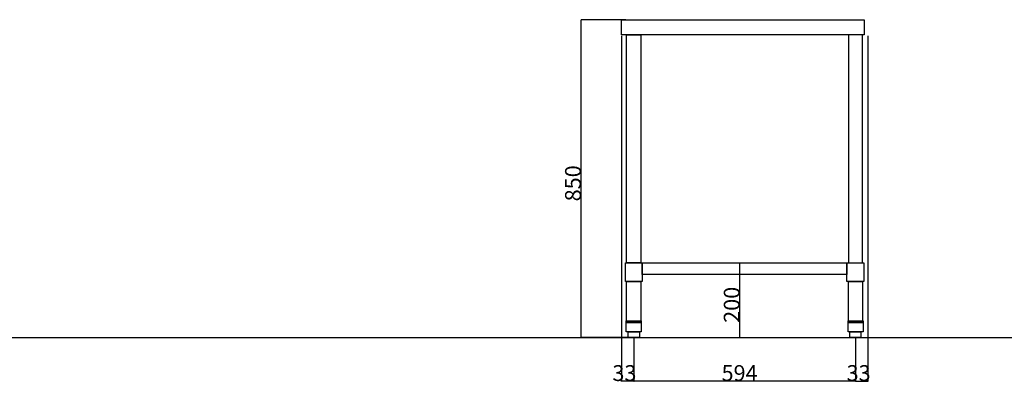
# Model space of a CAD drawing. Extents: x -11900 to 15480, y -20932 to -17827.
# Drawn here: x -1481 to 1155, y -20917 to -19950 of the extents above; entities that cross this region are included whole.
import ezdxf

# ---------------------------------------------------------------- set-up
doc = ezdxf.new("R2010")
doc.units = 0
doc.header["$LTSCALE"] = 5.08
doc.header["$PDMODE"] = 1
doc.header["$PDSIZE"] = -2
doc.layers.get('0').update_dxf_attribs({"linetype": 'CONTINUOUS'})
doc.layers.get('DEFPOINTS').update_dxf_attribs({"linetype": 'CONTINUOUS'})
for name, color, linetype in [('__', 7, 'CONTINUOUS'), ('__-1', 7, 'CONTINUOUS'), ('______2D', 7, 'CONTINUOUS')]:
    doc.layers.add(name, color=color, linetype=linetype)
doc.styles.add('YUGOTHIC_MEDIUM', font='txt', dxfattribs={"bigfont": 'YuGothic Medium'})
doc.dimstyles.new('SPEAC', dxfattribs={"dimtxt": 42.480324, "dimasz": 0.500745, "dimexe": 0, "dimexo": 3, "dimgap": 0.2, "dimtad": 1, "dimblk": 'DOT', "dimblk1": 'DOT', "dimblk2": 'DOT', "dimcen": 0, "dimazin": 3, "dimtfac": 1, "dimtix": 1, "dimtmove": 0, "dimatfit": 3})

# ---------------------------------------------------------------- blocks, each defined once
blk = doc.blocks.new('_DOT')
at = {"color": 0, "linetype": 'BYBLOCK'}
blk.add_line((-0.5, 0), (-1, 0), dxfattribs=at)
at = {"color": 0, "linetype": 'BYBLOCK', "const_width": 0.5}
blk.add_lwpolyline([(-0.25, 0, 1), (0.25, 0, 1)], format="xyb", close=True, dxfattribs=at)
blk = doc.blocks.new('*D61')
at = {"layer": '__-1', "color": 0, "linetype": 'CONTINUOUS'}
for p, q in [((141.5, -19950), (21.5, -19950)), ((21.5, -20799.5), (21.5, -19950.5)), ((160, -20800), (21.5, -20800))]:
    blk.add_line(p, q, dxfattribs=at)
at = {"layer": 'DEFPOINTS', "color": 0}
for p in [(21.5, -19950), (144.5, -19950), (163, -20800)]:
    blk.add_point(p, dxfattribs=at)
at = {"layer": '__-1', "color": 0, "xscale": 0.5007446289062499, "yscale": 0.5007446289062499, "zscale": 0.5007446289062499}
for p, rotation in [((21.5, -19950), 90), ((21.5, -20800), 270)]:
    blk.add_blockref('_DOT', p, dxfattribs=dict(at, rotation=rotation))
at = {"layer": '__-1', "color": 0, "linetype": 'CONTINUOUS', "style": 'YUGOTHIC_MEDIUM'}
blk.add_text('850', height=42.48, rotation=90, dxfattribs=at).set_placement((21.3, -20435.7))
blk = doc.blocks.new('*D63')
at = {"layer": '__-1', "color": 0, "linetype": 'CONTINUOUS'}
for p, q in [((372, -20600), (446.4, -20600)), ((446.4, -20799.5), (446.4, -20600.5)), ((181, -20800), (446.4, -20800))]:
    blk.add_line(p, q, dxfattribs=at)
at = {"layer": 'DEFPOINTS', "color": 0}
for p in [(369, -20600), (446.4, -20600), (178, -20800)]:
    blk.add_point(p, dxfattribs=at)
at = {"layer": '__-1', "color": 0, "xscale": 0.5007446289062499, "yscale": 0.5007446289062499, "zscale": 0.5007446289062499}
for p, rotation in [((446.4, -20600), 90), ((446.4, -20800), 270)]:
    blk.add_blockref('_DOT', p, dxfattribs=dict(at, rotation=rotation))
at = {"layer": '__-1', "color": 0, "linetype": 'CONTINUOUS', "style": 'YUGOTHIC_MEDIUM'}
blk.add_text('200', height=42.48, rotation=90, dxfattribs=at).set_placement((446.2, -20760.7))
blk = doc.blocks.new('*D64')
at = {"layer": '__-1', "color": 0, "linetype": 'CONTINUOUS'}
for p, q in [((129.5, -19993), (129.5, -20916.5)), ((162.5, -20803), (162.5, -20916.5)), ((129, -20916.5), (128.5, -20916.5)), ((162.5, -20916.5), (129.5, -20916.5)), ((163, -20916.5), (163.5, -20916.5))]:
    blk.add_line(p, q, dxfattribs=at)
at = {"layer": 'DEFPOINTS', "color": 0}
for p in [(129.5, -19990), (162.5, -20800), (129.5, -20916.5)]:
    blk.add_point(p, dxfattribs=at)
at = {"layer": '__-1', "color": 0, "xscale": 0.5007446289062499, "yscale": 0.5007446289062499, "zscale": 0.5007446289062499}
blk.add_blockref('_DOT', (129.5, -20916.5), dxfattribs=at)
at = {"layer": '__-1', "color": 0, "xscale": 0.5007446289062499, "yscale": 0.5007446289062499, "zscale": 0.5007446289062499, "rotation": 180}
blk.add_blockref('_DOT', (162.5, -20916.5), dxfattribs=at)
at = {"layer": '__-1', "color": 0, "linetype": 'CONTINUOUS', "style": 'YUGOTHIC_MEDIUM'}
blk.add_text('33', height=42.48, dxfattribs=at).set_placement((105.5, -20916.3))
blk = doc.blocks.new('*D65')
at = {"layer": '__-1', "color": 0, "linetype": 'CONTINUOUS'}
for p, q in [((789.5, -19993), (789.5, -20916.5)), ((756.5, -20803), (756.5, -20916.5)), ((756, -20916.5), (755.5, -20916.5)), ((756.5, -20916.5), (789.5, -20916.5)), ((790, -20916.5), (790.5, -20916.5))]:
    blk.add_line(p, q, dxfattribs=at)
at = {"layer": 'DEFPOINTS', "color": 0}
for p in [(789.5, -19990), (756.5, -20800), (789.5, -20916.5)]:
    blk.add_point(p, dxfattribs=at)
at = {"layer": '__-1', "color": 0, "xscale": 0.5007446289062499, "yscale": 0.5007446289062499, "zscale": 0.5007446289062499}
blk.add_blockref('_DOT', (756.5, -20916.5), dxfattribs=at)
at = {"layer": '__-1', "color": 0, "xscale": 0.5007446289062499, "yscale": 0.5007446289062499, "zscale": 0.5007446289062499, "rotation": 180}
blk.add_blockref('_DOT', (789.5, -20916.5), dxfattribs=at)
at = {"layer": '__-1', "color": 0, "linetype": 'CONTINUOUS', "style": 'YUGOTHIC_MEDIUM'}
blk.add_text('33', height=42.48, dxfattribs=at).set_placement((732.5, -20916.3))
blk = doc.blocks.new('*D66')
at = {"layer": '__-1', "color": 0, "linetype": 'CONTINUOUS'}
for p, q in [((162.5, -20803), (162.5, -20916.5)), ((756.5, -20876.7), (756.5, -20916.5)), ((756, -20916.5), (163, -20916.5))]:
    blk.add_line(p, q, dxfattribs=at)
at = {"layer": 'DEFPOINTS', "color": 0}
for p in [(162.5, -20800), (756.5, -20873.7), (162.5, -20916.5)]:
    blk.add_point(p, dxfattribs=at)
at = {"layer": '__-1', "color": 0, "xscale": 0.5007446289062499, "yscale": 0.5007446289062499, "zscale": 0.5007446289062499, "rotation": 180}
blk.add_blockref('_DOT', (162.5, -20916.5), dxfattribs=at)
at = {"layer": '__-1', "color": 0, "xscale": 0.5007446289062499, "yscale": 0.5007446289062499, "zscale": 0.5007446289062499}
blk.add_blockref('_DOT', (756.5, -20916.5), dxfattribs=at)
at = {"layer": '__-1', "color": 0, "linetype": 'CONTINUOUS', "style": 'YUGOTHIC_MEDIUM'}
blk.add_text('594', height=42.48, dxfattribs=at).set_placement((397.8, -20916.3))
blk = doc.blocks.new('_____2D')
at = {"layer": '__', "color": 17, "linetype": 'CONTINUOUS'}
blk.add_line((-11900, -20800), (15480, -20800), dxfattribs=at)
at = {"layer": '__', "color": 1, "linetype": 'CONTINUOUS', "flags": 128}
for points in [[(129.5, -19950), (779.5, -19950), (779.5, -19990), (129.5, -19990)], [(143.5, -20600), (143.5, -19990), (181.5, -19990), (181.5, -20600)], [(775.5, -20600), (775.5, -19990), (737.5, -19990), (737.5, -20600)], [(185.49, -20600), (185.49, -20650), (140.49, -20650), (140.49, -20600)], [(733.51, -20600), (733.51, -20631.738), (185.49, -20631.738), (185.49, -20600)], [(778.51, -20600), (778.51, -20650), (733.51, -20650), (733.51, -20600)], [(181.5, -20650), (181.5, -20760), (143.5, -20760), (143.5, -20650)], [(775.5, -20650), (775.5, -20760), (737.5, -20760), (737.5, -20650)], [(182.5, -20755), (182.5, -20760), (142.5, -20760), (142.5, -20755)], [(142.5, -20785), (142.5, -20760), (182.5, -20760), (182.5, -20785)], [(776.5, -20755), (776.5, -20760), (736.5, -20760), (736.5, -20755)], [(736.5, -20785), (736.5, -20760), (776.5, -20760), (776.5, -20785)], [(178, -20785), (178, -20800), (148, -20800), (148, -20785)], [(771, -20785), (771, -20800), (741, -20800), (741, -20785)]]:
    blk.add_lwpolyline(points, close=True, dxfattribs=at)
at = {"layer": '__-1', "color": 17, "linetype": 'CONTINUOUS'}
for base, p1, p2, picture, middle in [((21.507, -19950), (163.007, -20800), (144.507, -19950), '*D61', (0.066, -20375)), ((446.37, -20600), (178, -20800), (368.971, -20600), '*D63', (424.93, -20700))]:
    dim = blk.add_linear_dim(base=base, p1=p1, p2=p2, angle=270, dimstyle='SPEAC', override={"dimpost": '<>'}, dxfattribs=at)
    dim.commit()
    dim.dimension.update_dxf_attribs({"geometry": picture, "text_midpoint": middle})
for base, p1, p2, picture, middle in [((129.5, -20916.5), (162.5, -20800), (129.5, -19990), '*D64', (146, -20895.06)), ((789.5, -20916.5), (756.5, -20800), (789.5, -19990), '*D65', (773, -20895.06)), ((162.5, -20916.5), (756.5, -20873.73), (162.5, -20800), '*D66', (459.5, -20895.06))]:
    dim = blk.add_linear_dim(base=base, p1=p1, p2=p2, dimstyle='SPEAC', override={"dimpost": '<>'}, dxfattribs=at)
    dim.commit()
    dim.dimension.update_dxf_attribs({"geometry": picture, "text_midpoint": middle})

msp = doc.modelspace()

# ---------------------------------------------------------------- block references
at = {"layer": '______2D'}
msp.add_blockref('_____2D', (0, 0), dxfattribs=at)

doc.saveas('drawing.dxf')
